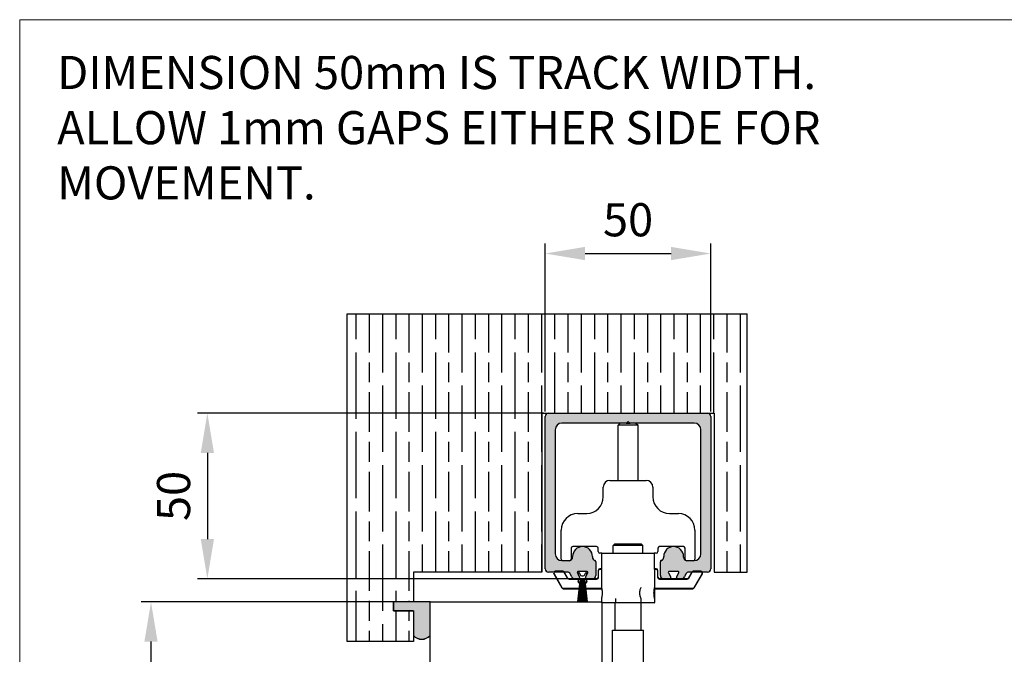
# Model space of a CAD drawing. Units: millimetres. Extents: x 7933 to 10230, y -413 to 1233.
# Drawn here: x 7933 to 8230, y 1005 to 1197 of the extents above; entities that cross this region are included whole.
import ezdxf

# ---------------------------------------------------------------- set-up
doc = ezdxf.new("R2010")
doc.units = ezdxf.units.MM
for name, color, linetype in [('Border', 7, 'Continuous'), ('Dims', 7, 'Continuous'), ('Door', 4, 'Continuous'), ('Gear', 7, 'Continuous'), ('Hatching', 32, 'Continuous'), ('Notes', 7, 'Continuous'), ('Track', 5, 'Continuous')]:
    doc.layers.add(name, color=color, linetype=linetype)
doc.styles.get("Standard").update_dxf_attribs({"font": 'TAHOMA.TTF'})
doc.dimstyles.get("Standard").update_dxf_attribs({"dimtxt": 3, "dimasz": 3, "dimexe": 3, "dimexo": 1.5, "dimgap": 1, "dimtad": 1, "dimdec": 0, "dimlfac": 2, "dimzin": 0, "dimdsep": 46, "dimtxsty": 'Standard', "dimcen": 0.09, "dimadec": 0, "dimazin": 0, "dimtfac": 1, "dimtdec": 0, "dimtofl": 0, "dimtmove": 0, "dimatfit": 3, "dimfxl": 0, "dimtolj": 1, "dimtzin": 0, "dimarcsym": 0})

# ---------------------------------------------------------------- blocks, each defined once
blk = doc.blocks.new('250 Track End')
at = {"layer": 'Track'}
blk.add_hatch(color=256, dxfattribs=at).paths.add_polyline_path([(16.75, -41), (16.75, -40.8, 1), (10.75, -40.8), (10.75, -41, -0.317837), (10.08, -41.94, 0.317837), (9.75, -42.41), (9.75, -46.5, 0.414214), (10.75, -47.5), (12.6, -47.5, 0.561627), (12.87, -47.06), (12.18, -45.74, -0.561627), (12.45, -45.3), (15.05, -45.3, -0.561627), (15.32, -45.74), (14.63, -47.06, 0.561627), (14.9, -47.5), (16.11, -47.5, 0.280715), (17, -46.96), (17.47, -46.04, -0.280715), (18.36, -45.5), (24, -45.5, 0.414214), (25, -44.5), (25, 1.5, 0.414214), (24, 2.5), (-24, 2.5, 0.414214), (-25, 1.5), (-25, -44.5, 0.414214), (-24, -45.5), (-18.36, -45.5, -0.280715), (-17.47, -46.04), (-17, -46.96, 0.280715), (-16.11, -47.5), (-14.9, -47.5, 0.561627), (-14.63, -47.06), (-15.32, -45.74, -0.561627), (-15.05, -45.3), (-12.45, -45.3, -0.561627), (-12.18, -45.74), (-12.87, -47.06, 0.561627), (-12.6, -47.5), (-10.75, -47.5, 0.414214), (-9.75, -46.5), (-9.75, -42.41, 0.317837), (-10.08, -41.94, -0.317837), (-10.75, -41), (-10.75, -40.8, 1), (-16.75, -40.8), (-16.75, -41, -0.414214), (-17.75, -42), (-20, -42, -0.414214), (-22, -40), (-22, -2.5, -0.414214), (-20, -0.5), (-0.62, -0.5, 0.198912), (-0.41, -0.41), (0, 0), (0.41, -0.41, 0.198912), (0.62, -0.5), (20, -0.5, -0.414214), (22, -2.5), (22, -40, -0.414214), (20, -42), (17.75, -42, -0.414214)])
for p, q in [((-25, -44.5), (-25, 1.5)), ((-24, 2.5), (24, 2.5)), ((-0.41, -0.41), (0, 0)), ((0, 0), (0.41, -0.41)), ((25, 1.5), (25, -44.5)), ((-22, -2.5), (-22, -40)), ((-0.62, -0.5), (-20, -0.5)), ((20, -0.5), (0.62, -0.5)), ((22, -40), (22, -2.5)), ((-16.75, -41), (-16.75, -40.8)), ((-10.75, -40.8), (-10.75, -41)), ((10.75, -41), (10.75, -40.8)), ((16.75, -41), (16.75, -40.8)), ((-20, -42), (-17.75, -42)), ((-9.75, -42.41), (-9.75, -46.5)), ((9.75, -46.5), (9.75, -42.41)), ((17.75, -42), (20, -42)), ((-18.36, -45.5), (-24, -45.5)), ((-17, -46.96), (-17.47, -46.04)), ((-14.9, -47.5), (-16.11, -47.5)), ((-15.32, -45.74), (-14.63, -47.06)), ((-14.88, -46.58), (-15.08, -46.04)), ((-15.08, -48.36), (-14.75, -47.46)), ((-12.45, -45.3), (-15.05, -45.3)), ((-14.62, -45.86), (-14.46, -46.27)), ((-13.99, -46.6), (-13.51, -46.6)), ((-13.04, -46.27), (-12.88, -45.86)), ((-12.87, -47.06), (-12.18, -45.74)), ((-12.75, -47.46), (-12.42, -48.36)), ((-12.42, -46.04), (-12.62, -46.58)), ((-10.75, -47.5), (-12.6, -47.5)), ((12.6, -47.5), (10.75, -47.5)), ((12.18, -45.74), (12.87, -47.06)), ((15.05, -45.3), (12.45, -45.3)), ((14.63, -47.06), (15.32, -45.74)), ((16.11, -47.5), (14.9, -47.5)), ((17.47, -46.04), (17, -46.96)), ((24, -45.5), (18.36, -45.5)), ((-15.19, -54.5), (-14.47, -48.17)), ((-14.87, -54.5), (-14.28, -47.9)), ((-14.46, -48.13), (-14.62, -48.54)), ((-14.55, -54.5), (-14.12, -47.83)), ((-14.23, -54.5), (-13.97, -47.81)), ((-13.99, -47.8), (-13.51, -47.8)), ((-13.99, -47.81), (-13.51, -47.81)), ((-13.91, -54.5), (-13.82, -47.81)), ((-13.59, -54.5), (-13.68, -47.81)), ((-13.27, -54.5), (-13.53, -47.81)), ((-12.95, -54.5), (-13.38, -47.83)), ((-12.63, -54.5), (-13.22, -47.9)), ((-12.88, -48.54), (-13.04, -48.13)), ((-13.03, -48.17), (-12.31, -54.5)), ((-15.19, -54.5), (-12.31, -54.5))]:
    blk.add_line(p, q, dxfattribs=at)
for centre, radius, start, end in [((-24, 1.5), 1, 90, 180), ((24, 1.5), 1, 0, 90), ((-20, -2.5), 2, 90, 180), ((-0.62, -0.2), 0.3, 270, 315), ((0.62, -0.2), 0.3, 225, 270), ((20, -2.5), 2, 0, 90), ((-13.75, -40.8), 3, 0, 180), ((13.75, -40.8), 3, 0, 180), ((-20, -40), 2, 180, 270), ((-17.75, -41), 1, 270, 0), ((-9.75, -41), 1, 180, 250.5288), ((9.75, -41), 1, 289.4712, 0), ((17.75, -41), 1, 180, 270), ((20, -40), 2, 270, 0), ((-24, -44.5), 1, 180, 270), ((-10.25, -42.41), 0.5, 0, 70.5288), ((10.25, -42.41), 0.5, 109.4712, 180), ((24, -44.5), 1, 270, 0), ((-18.36, -46.5), 1, 27.279, 90), ((-16.11, -46.5), 1, 207.279, 270), ((-15.05, -45.6), 0.3, 90, 207.279), ((-14.85, -45.95), 0.25, 20.4804, 200.4804), ((-14.9, -47.2), 0.3, 270, 27.279), ((-13.99, -46.1), 0.5, 200.4804, 270), ((-13.51, -46.1), 0.5, 270, 339.5196), ((-12.6, -47.2), 0.3, 152.721, 270), ((-12.65, -45.95), 0.25, 339.5196, 159.5196), ((-12.45, -45.6), 0.3, 332.721, 90), ((-10.75, -46.5), 1, 270, 0), ((10.75, -46.5), 1, 180, 270), ((12.45, -45.6), 0.3, 90, 207.279), ((12.6, -47.2), 0.3, 270, 27.279), ((14.9, -47.2), 0.3, 152.721, 270), ((15.05, -45.6), 0.3, 332.721, 90), ((16.11, -46.5), 1, 270, 332.721), ((18.36, -46.5), 1, 90, 152.721), ((-14.85, -48.45), 0.25, 159.5196, 339.5196), ((-13.99, -48.3), 0.49, 90, 164.4335), ((-13.99, -48.3), 0.5, 90, 159.5196), ((-13.51, -48.3), 0.5, 20.4804, 90), ((-13.51, -48.3), 0.49, 15.5665, 90), ((-12.65, -48.45), 0.25, 200.4804, 20.4804)]:
    blk.add_arc(centre, radius, start, end, dxfattribs=at)
blk = doc.blocks.new('*D51')
at = {"layer": 'Defpoints', "color": 0}
for p in [(8141.42, 1126.47), (8091.42, 1077.26), (8141.42, 1077.26)]:
    blk.add_point(p, dxfattribs=at)
at = {"layer": 'Dims', "color": 0, "lineweight": -2}
for p, q in [((8091.42, 1078.76), (8091.42, 1129.47)), ((8141.42, 1078.76), (8141.42, 1129.47)), ((8103.42, 1126.47), (8129.42, 1126.47))]:
    blk.add_line(p, q, dxfattribs=at)
at = {"layer": 'Dims', "color": 0}
for points in [[(8103.42, 1128.47), (8103.42, 1124.47), (8091.42, 1126.47)], [(8129.42, 1128.47), (8129.42, 1124.47), (8141.42, 1126.47)]]:
    blk.add_solid(points, dxfattribs=at)
at = {"layer": 'Dims', "color": 0, "insert": (8116.42, 1136.67), "char_height": 10, "attachment_point": 5}
blk.add_mtext('\\A1;50', dxfattribs=at)
blk = doc.blocks.new('*D52')
at = {"layer": 'Defpoints', "color": 0}
for p in [(8092.42, 1078.26), (7989.37, 1028.26), (8100.31, 1028.26)]:
    blk.add_point(p, dxfattribs=at)
at = {"layer": 'Dims', "color": 0, "lineweight": -2}
for p, q in [((8090.92, 1078.26), (7986.37, 1078.26)), ((7989.37, 1066.26), (7989.37, 1040.26)), ((8098.81, 1028.26), (7986.37, 1028.26))]:
    blk.add_line(p, q, dxfattribs=at)
at = {"layer": 'Dims', "color": 0}
for points in [[(7987.37, 1066.26), (7991.37, 1066.26), (7989.37, 1078.26)], [(7987.37, 1040.26), (7991.37, 1040.26), (7989.37, 1028.26)]]:
    blk.add_solid(points, dxfattribs=at)
at = {"layer": 'Dims', "color": 0, "insert": (7979.17, 1053.26), "char_height": 10, "attachment_point": 5, "rotation": 90}
blk.add_mtext('\\A1;50', dxfattribs=at)
blk = doc.blocks.new('*D54')
at = {"layer": 'Defpoints', "color": 0}
for p in [(8056.61, 1021.26), (7972.35, 270.26), (8056.61, 270.26)]:
    blk.add_point(p, dxfattribs=at)
at = {"layer": 'Dims', "color": 0, "lineweight": -2}
for p, q in [((8055.11, 1021.26), (7969.35, 1021.26)), ((7972.35, 1009.26), (7972.35, 685.02)), ((7972.35, 685.02), (7979.85, 680.02)), ((7979.85, 680.02), (7964.85, 675.02)), ((7964.85, 675.02), (7972.35, 670.02)), ((7972.35, 670.02), (7972.35, 282.26)), ((8055.11, 270.26), (7969.35, 270.26))]:
    blk.add_line(p, q, dxfattribs=at)
at = {"layer": 'Dims', "color": 0}
for points in [[(7970.35, 1009.26), (7974.35, 1009.26), (7972.35, 1021.26)], [(7970.35, 282.26), (7974.35, 282.26), (7972.35, 270.26)]]:
    blk.add_solid(points, dxfattribs=at)
at = {"layer": 'Dims', "color": 0, "insert": (7962.14, 637.26), "char_height": 10, "attachment_point": 5, "rotation": 90}
blk.add_mtext('\\A1;3300 MAX.', dxfattribs=at)
blk = doc.blocks.new('SF1 Pivot End')
at = {"color": 190}
for p, q in [((16.36, 834), (15.75, 833.39)), ((21.75, 833.39), (15.75, 833.39)), ((15.75, 816.7), (15.75, 833.39)), ((18.13, 834), (19.37, 834)), ((21.14, 834), (21.75, 833.39)), ((21.75, 816.7), (21.75, 833.39)), ((13.25, 816.7), (24.25, 816.7)), ((11.25, 811.7), (11.25, 814.7)), ((26.25, 814.7), (26.25, 811.7)), ((3.55, 806.7), (6.25, 806.7)), ((31.25, 806.7), (33.95, 806.7)), ((-1.45, 792.95), (-1.45, 801.7)), ((38.95, 801.7), (38.95, 792.95)), ((14.75, 797.5), (14.25, 797)), ((23.25, 797), (14.25, 797)), ((14.25, 794.7), (14.25, 797)), ((14.75, 797.5), (22.75, 797.5)), ((22.75, 797.5), (23.25, 797)), ((23.25, 794.7), (23.25, 797)), ((1.55, 796.2), (1.55, 792.95)), ((9.25, 796.7), (2.05, 796.7)), ((9.75, 795.2), (9.75, 796.2)), ((10.85, 794.7), (10.25, 794.7)), ((10.75, 794.6), (10.75, 789.8)), ((10.85, 794.7), (26.65, 794.7)), ((27.25, 794.7), (26.65, 794.7)), ((26.75, 789.8), (26.75, 794.6)), ((27.75, 796.2), (27.75, 795.2)), ((35.45, 796.7), (28.25, 796.7)), ((35.95, 792.95), (35.95, 796.2)), ((-3.6, 788.55), (-3.68, 788.5)), ((-3.68, 788.5), (-1.23, 784.25)), ((-1.14, 784.3), (-3.6, 788.55)), ((-0.59, 788.95), (-0.51, 789)), ((-0.59, 788.95), (0.42, 787.2)), ((0.5, 787.25), (-0.51, 789)), ((9.85, 789.5), (9.75, 789.5)), ((9.75, 789.5), (9.75, 787.5)), ((9.85, 787.5), (9.85, 789.5)), ((10.75, 790), (10.25, 790)), ((10.25, 789.9), (10.25, 790)), ((10.25, 789.9), (10.75, 789.9)), ((10.75, 789.8), (10.75, 784.32)), ((27.25, 790), (26.75, 790)), ((26.75, 789.9), (27.25, 789.9)), ((26.75, 789.8), (26.75, 784.32)), ((27.25, 789.9), (27.25, 790)), ((27.65, 789.5), (27.75, 789.5)), ((27.65, 789.5), (27.65, 787.5)), ((27.75, 787.5), (27.75, 789.5)), ((38.01, 789), (37, 787.25)), ((37.08, 787.2), (38.09, 788.95)), ((38.01, 789), (38.09, 788.95)), ((41.1, 788.55), (38.64, 784.3)), ((38.73, 784.25), (41.18, 788.5)), ((41.18, 788.5), (41.1, 788.55)), ((0.42, 787.2), (0.5, 787.25)), ((0.94, 786.9), (0.94, 787)), ((2.64, 787), (0.94, 787)), ((0.94, 786.9), (9.25, 786.9)), ((6.15, 787), (3.85, 787)), ((9.25, 787), (8, 787)), ((9.25, 786.9), (9.25, 787)), ((9.85, 787.5), (9.75, 787.5)), ((27.65, 787.5), (27.75, 787.5)), ((28.25, 787), (28.25, 786.9)), ((29.5, 787), (28.25, 787)), ((28.25, 786.9), (36.56, 786.9)), ((33.65, 787), (31.35, 787)), ((36.56, 787), (34.86, 787)), ((36.56, 787), (36.56, 786.9)), ((37, 787.25), (37.08, 787.2)), ((-1.14, 784.3), (-1.23, 784.25)), ((-0.8, 784.1), (-0.8, 784)), ((10.79, 784.1), (-0.8, 784.1)), ((-0.8, 784), (10.81, 784)), ((26.75, 784.27), (26.74, 784.28)), ((26.75, 784.27), (26.75, 781.13)), ((38.3, 784.1), (26.75, 784.1)), ((26.75, 784), (38.3, 784)), ((38.3, 784), (38.3, 784.1)), ((38.73, 784.25), (38.64, 784.3)), ((10.75, 781.08), (10.75, 779.8)), ((10.75, 779.8), (26.75, 779.8)), ((26.65, 779.7), (10.85, 779.7)), ((14.79, 779.7), (14.79, 771.5)), ((22.71, 771.5), (22.71, 779.7)), ((26.75, 781.13), (26.74, 781.12)), ((26.75, 781.08), (26.75, 779.8)), ((14.05, 771.5), (23.45, 771.5)), ((14.05, 758.5), (14.05, 771.5)), ((23.45, 758.5), (23.45, 771.5))]:
    blk.add_line(p, q, dxfattribs=at)
at = {"color": 190, "ltscale": 1.903676}
for p, q in [((1.05, 792.45), (-0.95, 792.45)), ((38.45, 792.45), (36.45, 792.45))]:
    blk.add_line(p, q, dxfattribs=at)
at = {"color": 190, "ltscale": 0.149422}
for p, q in [((-3.25, 789.15), (-3.25, 789.25)), ((-0.94, 789.15), (-0.94, 789.25)), ((38.44, 789.25), (38.44, 789.15)), ((40.75, 789.25), (40.75, 789.15))]:
    blk.add_line(p, q, dxfattribs=at)
at = {"color": 190, "ltscale": 2.198191}
for p, q in [((-0.94, 789.25), (-3.25, 789.25)), ((-3.25, 789.15), (-0.94, 789.15)), ((40.75, 789.25), (38.44, 789.25)), ((38.44, 789.15), (40.75, 789.15))]:
    blk.add_line(p, q, dxfattribs=at)
at = {"color": 190, "ltscale": 1.312553}
for p, q in [((14.93, 781.08), (14.93, 779.7)), ((22.57, 781.08), (22.57, 779.7))]:
    blk.add_line(p, q, dxfattribs=at)
at = {"color": 190}
for centre, radius, start, end in [((13.25, 814.7), 2, 90, 180), ((24.25, 814.7), 2, 0, 90), ((6.25, 811.7), 5, 270, 0), ((31.25, 811.7), 5, 180, 270), ((3.55, 801.7), 5, 90, 180), ((33.95, 801.7), 5, 0, 90), ((2.05, 796.2), 0.5, 90, 180), ((9.25, 796.2), 0.5, 0, 90), ((10.25, 795.2), 0.5, 180, 270), ((10.85, 794.6), 0.1, 90, 180), ((26.65, 794.6), 0.1, 0, 90), ((27.25, 795.2), 0.5, 270, 0), ((28.25, 796.2), 0.5, 90, 180), ((35.45, 796.2), 0.5, 0, 90), ((-0.95, 792.95), 0.5, 180, 244.1581), ((1.05, 792.95), 0.5, 311.5099, 0), ((36.45, 792.95), 0.5, 180, 228.4901), ((38.45, 792.95), 0.5, 295.8419, 0), ((-3.25, 788.75), 0.5, 150, 210), ((-3.25, 788.75), 0.4, 141.3178, 210), ((-0.94, 788.75), 0.4, 30, 38.6822), ((10.25, 789.5), 0.5, 90, 180), ((10.25, 789.5), 0.4, 90, 180), ((27.25, 789.5), 0.5, 0, 90), ((27.25, 789.5), 0.4, 0, 90), ((38.44, 788.75), 0.4, 141.3178, 150), ((40.75, 788.75), 0.4, 330, 38.6822), ((40.75, 788.75), 0.5, 330, 30), ((0.94, 787.5), 0.6, 210, 270), ((0.94, 787.5), 0.5, 210, 270), ((9.25, 787.5), 0.6, 270, 0), ((9.25, 787.5), 0.5, 270, 0), ((28.25, 787.5), 0.6, 180, 270), ((28.25, 787.5), 0.5, 180, 270), ((36.56, 787.5), 0.5, 270, 330), ((36.56, 787.5), 0.6, 270, 330), ((-0.8, 784.5), 0.5, 210, 270), ((-0.8, 784.5), 0.4, 210, 270), ((38.3, 784.5), 0.4, 270, 330), ((38.3, 784.5), 0.5, 270, 330), ((10.85, 779.8), 0.1, 180, 270), ((26.65, 779.8), 0.1, 270, 0)]:
    blk.add_arc(centre, radius, start, end, dxfattribs=at)
at = {"color": 190, "ltscale": 0.214563}
for centre, start, end in [((-0.95, 792.95), 244.1581, 270), ((38.45, 792.95), 270, 295.8419)]:
    blk.add_arc(centre, 0.5, start, end, dxfattribs=at)
at = {"color": 190, "ltscale": 0.344714}
for centre, start, end in [((1.05, 792.95), 270, 311.5099), ((36.45, 792.95), 228.4901, 270)]:
    blk.add_arc(centre, 0.5, start, end, dxfattribs=at)
at = {"color": 190, "ltscale": 0.498307}
for centre, start, end in [((-3.25, 788.75), 90, 150), ((-0.94, 788.75), 30, 90), ((38.44, 788.75), 90, 150), ((40.75, 788.75), 30, 90)]:
    blk.add_arc(centre, 0.5, start, end, dxfattribs=at)
at = {"color": 190, "ltscale": 0.340929}
for centre, start, end in [((-3.25, 788.75), 90, 141.3178), ((-0.94, 788.75), 38.6822, 90), ((38.44, 788.75), 90, 141.3178), ((40.75, 788.75), 38.6822, 90)]:
    blk.add_arc(centre, 0.4, start, end, dxfattribs=at)
at = {"color": 190}
for points, knots in [([(10.75, 784.32), (10.75, 784.32), (10.76, 784.28), (10.79, 784.11), (10.81, 783.99), (10.85, 783.7), (10.88, 783.52), (10.91, 783.12), (10.92, 782.9), (10.92, 782.5), (10.91, 782.28), (10.88, 781.88), (10.85, 781.7), (10.81, 781.41), (10.79, 781.29), (10.76, 781.12), (10.75, 781.08), (10.75, 781.08)], [0.2449748, 0.2449748, 0.2449748, 0.2449748, 0.3062167, 0.3062167, 0.3674585, 0.3674585, 0.428704, 0.428704, 0.4899496, 0.4899496, 0.5511951, 0.5511951, 0.6124406, 0.6124406, 0.6736824, 0.6736824, 0.7349243, 0.7349243, 0.7349243, 0.7349243]), ([(26.7, 784.05), (26.71, 784.11), (26.72, 784.16), (26.74, 784.28), (26.75, 784.32), (26.75, 784.32)], [0.6440058, 0.6440058, 0.6440058, 0.6440058, 0.67368244, 0.67368244, 0.73492433, 0.73492433, 0.73492433, 0.73492433]), ([(26.75, 781.08), (26.75, 781.08), (26.74, 781.12), (26.72, 781.24), (26.71, 781.29), (26.7, 781.35)], [0.24497478, 0.24497478, 0.24497478, 0.24497478, 0.30621666, 0.30621666, 0.33589331, 0.33589331, 0.33589331, 0.33589331])]:
    blk.add_open_spline(points, degree=3, knots=knots, dxfattribs=at)
at = {"color": 190, "ltscale": 4.906058}
blk.add_open_spline([(22.57, 784.32), (22.57, 784.32), (22.56, 784.28), (22.49, 784.11), (22.44, 783.99), (22.35, 783.7), (22.3, 783.52), (22.23, 783.12), (22.21, 782.91), (22.21, 782.49), (22.23, 782.28), (22.3, 781.88), (22.35, 781.7), (22.44, 781.41), (22.49, 781.29), (22.56, 781.12), (22.57, 781.08), (22.57, 781.08)], degree=3, knots=[0.2476891, 0.2476891, 0.2476891, 0.2476891, 0.309571, 0.309571, 0.3714529, 0.3714529, 0.4334156, 0.4334156, 0.4953782, 0.4953782, 0.5573409, 0.5573409, 0.6193036, 0.6193036, 0.6811855, 0.6811855, 0.7430674, 0.7430674, 0.7430674, 0.7430674], dxfattribs=at)
at = {"color": 190, "ltscale": 3.047411}
blk.add_open_spline([(26.7, 781.35), (26.69, 781.41), (26.68, 781.48), (26.65, 781.7), (26.62, 781.88), (26.59, 782.28), (26.58, 782.5), (26.58, 782.9), (26.59, 783.12), (26.62, 783.52), (26.65, 783.7), (26.68, 783.92), (26.69, 783.99), (26.7, 784.05)], degree=3, knots=[0.3358933, 0.3358933, 0.3358933, 0.3358933, 0.3674585, 0.3674585, 0.428704, 0.428704, 0.4899496, 0.4899496, 0.5511951, 0.5511951, 0.6124406, 0.6124406, 0.6440058, 0.6440058, 0.6440058, 0.6440058], dxfattribs=at)

msp = doc.modelspace()

# ---------------------------------------------------------------- hatches: boundary and pattern name
at = {"layer": 'Gear'}
msp.add_hatch(color=256, dxfattribs=at).paths.add_polyline_path([(8051.61, 1018.56), (8051.61, 1011.1, 0.447634), (8056.61, 1011.1), (8056.61, 1021.26), (8051.61, 1021.26), (8045.61, 1021.26), (8045.61, 1018.56)])
at = {"layer": 'Hatching'}
h = msp.add_hatch(dxfattribs=at)
h.set_pattern_fill('GOST_WOOD', color=256, scale=2, style=0)
h.set_pattern_definition([(90, (3102.333, -1155.433), (12, -7e-16), [20, -4]), (90, (3106.333, -1159.433), (12, -7e-16), [12, -3, 6, -3]), (90, (3110.333, -1165.433), (12, -7e-16), [20, -4])])
h.paths.add_polyline_path([(8031.61, 1108.26), (8031.61, 1009.26), (8051.61, 1009.26), (8051.61, 1018.56), (8045.61, 1018.56), (8045.61, 1021.26), (8051.61, 1021.26), (8051.61, 1030.26), (8090.42, 1030.26), (8090.42, 1078.26), (8142.42, 1078.26), (8142.42, 1030.26), (8152.42, 1030.26), (8152.42, 1108.26)])

# ---------------------------------------------------------------- linework, layer by layer
at = {"layer": 'Border', "lineweight": 0}
msp.add_lwpolyline([(10229.63, -412.54), (7932.7, -412.54), (7932.7, 1197.09), (10229.63, 1197.09)], close=True, dxfattribs=at)
at = {"layer": 'Door'}
for p, q in [((8056.61, 1021.26), (8108.57, 1021.26)), ((8056.61, 270.26), (8056.61, 1021.26)), ((8108.57, 270.26), (8108.57, 1021.26))]:
    msp.add_line(p, q, dxfattribs=at)
at = {"layer": 'Gear'}
msp.add_lwpolyline([(8056.61, 1021.26), (8051.61, 1021.26), (8045.61, 1021.26), (8045.61, 1018.56), (8051.61, 1018.56), (8051.61, 1011.1, 0.447634), (8056.61, 1011.1), (8056.61, 1021.26)], format="xyb", close=True, dxfattribs=at)
msp.add_arc((8054.11, 1013.34), 3.35, 221.7701, 318.2299, dxfattribs=at)
at = {"layer": 'Hatching', "color": 32}
for p, q in [((8031.61, 1108.26), (8152.42, 1108.26)), ((8031.61, 1009.26), (8031.61, 1108.26)), ((8152.42, 1030.26), (8152.42, 1108.26)), ((8090.42, 1078.26), (8090.42, 1030.26)), ((8090.42, 1078.26), (8142.42, 1078.26)), ((8142.42, 1078.26), (8142.42, 1030.26)), ((8090.42, 1030.26), (8051.61, 1030.26)), ((8051.61, 1030.26), (8051.61, 1021.26)), ((8142.42, 1030.26), (8152.42, 1030.26)), ((8051.61, 1021.26), (8045.61, 1021.26)), ((8045.61, 1018.56), (8045.61, 1021.26)), ((8051.61, 1018.56), (8045.61, 1018.56)), ((8051.61, 1018.56), (8051.61, 1009.26)), ((8051.61, 1009.26), (8031.61, 1009.26))]:
    msp.add_line(p, q, dxfattribs=at)

# ---------------------------------------------------------------- block references
msp.add_blockref('250 Track End', (8116.42, 1075.76))
at = {"layer": 'Gear', "color": 3}
msp.add_blockref('SF1 Pivot End', (8097.67, 241.26), dxfattribs=at)

# ---------------------------------------------------------------- texts
at = {"layer": 'Notes', "lineweight": 0, "insert": (7944.04, 1186.14), "char_height": 10, "width": 237.5467, "attachment_point": 1}
msp.add_mtext('DIMENSION 50mm IS TRACK WIDTH. ALLOW 1mm GAPS EITHER SIDE FOR MOVEMENT.', dxfattribs=at)

# ---------------------------------------------------------------- dimensions: what is measured, and where the dimension line sits
at = {"layer": 'Dims'}
dim = msp.add_linear_dim(base=(8141.42, 1126.47), p1=(8091.42, 1077.26), p2=(8141.42, 1077.26), dimstyle='Standard', override={"dimtxt": 10, "dimasz": 12, "dimgap": 5, "dimlfac": 1}, dxfattribs=at)
dim.commit()
dim.dimension.update_dxf_attribs({"geometry": '*D51', "text_midpoint": (8116.42, 1136.67)})
dim = msp.add_linear_dim(base=(7989.37, 1028.26), p1=(8092.42, 1078.26), p2=(8100.31, 1028.26), angle=90, dimstyle='Standard', override={"dimtxt": 10, "dimasz": 12, "dimgap": 5, "dimlfac": 1}, dxfattribs=at)
dim.commit()
dim.dimension.update_dxf_attribs({"geometry": '*D52', "text_midpoint": (7979.17, 1053.26)})
dim = msp.add_linear_dim(base=(7972.35, 270.26), p1=(8056.61, 1021.26), p2=(8056.61, 270.26), angle=90, text='3300 MAX.', dimstyle='Standard', override={"dimtxt": 10, "dimasz": 12, "dimgap": 5}, dxfattribs=at)
dim.commit()
dim.dimension.update_dxf_attribs({"geometry": '*D54', "text_midpoint": (7972.35, 637.26), "dimtype": 160})

doc.saveas('drawing.dxf')
